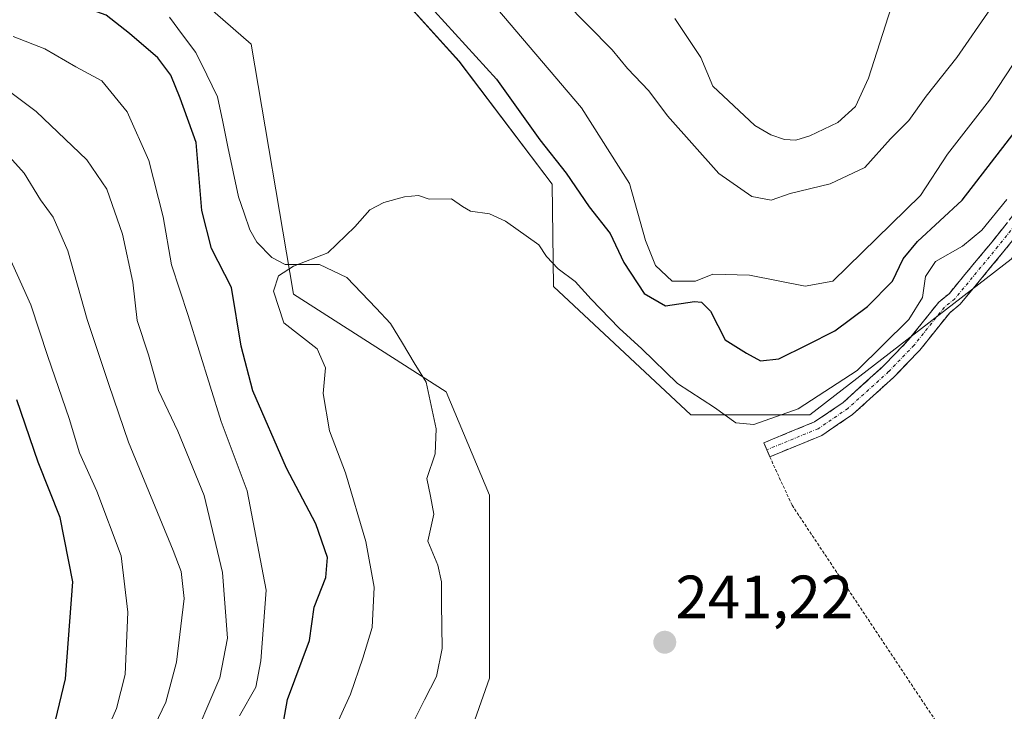
# Model space of a CAD drawing. Units: metres. Extents: x 620197 to 623625, y 4780389 to 4782763.
# Drawn here: x 622370 to 622531, y 4781773 to 4781886 of the extents above; entities that cross this region are included whole.
import ezdxf
from ezdxf.enums import TextEntityAlignment as Align

# ---------------------------------------------------------------- set-up
doc = ezdxf.new("R2010")
doc.units = ezdxf.units.M
doc.header["$MEASUREMENT"] = 0
for name, pattern in [('TRAZO_Y_PUNTO', [1, 0.5, -0.25, 0, -0.25]), ('TRAZOS', [0.75, 0.5, -0.25]), ('TRAZOSX2', [1.5, 1, -0.5])]:
    doc.linetypes.add(name, pattern=pattern)
for name, color, linetype, lineweight in [('Alambrada', 19, 'TRAZOS', 0), ('Arbolado forestal CxS', 92, 'Continuous', 0), ('Camino', 19, 'TRAZOSX2', 0), ('Camino Cxs', 19, 'Continuous', 0), ('Camino eje', 19, 'TRAZO_Y_PUNTO', 0), ('Carátula', 7, 'Continuous', 5), ('Corriente natural lineal', 142, 'Continuous', 13), ('Curva de nivel maestra', 36, 'Continuous', 30), ('Curva de nivel normal', 36, 'Continuous', 0), ('Prado CxS', 92, 'Continuous', 0), ('Punto de cota en terreno', 7, 'Continuous', 0), ('Rótulo de punto de cota en terreno', 19, 'Continuous', 0)]:
    doc.layers.add(name, color=color, linetype=linetype, lineweight=lineweight)
doc.styles.add('Arial', font='txt', dxfattribs={"height": 0.2})

# ---------------------------------------------------------------- blocks, each defined once
blk = doc.blocks.new('*U151')
at = {"layer": 'Prado CxS', "color": 92, "linetype": 'Continuous', "lineweight": 0}
blk.add_polyline3d([(622437.7335, 4781752.6239, 241.3186), (622446.7437, 4781778.1531, 241.834), (622446.7437, 4781808.1869, 242.8232), (622439.6365, 4781825.1335, 243.5835), (622414.5753, 4781841.1455, 244.9991), (622407.6139, 4781882.2167, 246.4596), (622375.9949, 4781909.7989, 248.5901), (622391.6027, 4781909.3655, 249.2047), (622410.3991, 4781904.4931, 249.4868), (622428.4975, 4781894.0501, 248.9768), (622441.7241, 4781879.4321, 248.7493), (622457.0389, 4781859.2439, 249.178), (622457.2559, 4781842.4031, 244.478), (622479.7811, 4781821.3795, 243.232), (622499.3025, 4781821.3801, 241.668), (622532.3393, 4781846.9081, 240.9124)], dxfattribs=at)
blk = doc.blocks.new('*U159')
at = {"layer": 'Arbolado forestal CxS', "color": 92, "linetype": 'Continuous', "lineweight": 0}
blk.add_polyline3d([(622328.9511, 4781944.1721, 250.923), (622374.8957, 4781910.7579, 248.6945), (622375.9949, 4781909.7989, 248.5901), (622407.6139, 4781882.2167, 246.4596), (622414.5753, 4781841.1455, 244.9991), (622439.6365, 4781825.1335, 243.5835), (622446.7437, 4781808.1869, 242.8232), (622446.7437, 4781778.1531, 241.834), (622437.7335, 4781752.6239, 241.3186)], dxfattribs=at)
blk = doc.blocks.new('*U196')
at = {"layer": 'Curva de nivel normal', "color": 36, "linetype": 'Continuous', "lineweight": 0}
for points in [[(622369.15, 4781706.87, 265), (622371.28, 4781709.57, 265), (622373.12, 4781712.85, 265), (622376.12, 4781719.01, 265), (622381.92, 4781736.81, 265), (622384.02, 4781747.27, 265), (622385.11, 4781751.7, 265), (622386.54, 4781757.48, 265), (622390.6, 4781767.9, 265), (622393.62, 4781774.18, 265), (622395.33, 4781780.76, 265), (622396.59, 4781791.24, 265), (622396.14, 4781795.66, 265), (622394.82, 4781799.1, 265), (622387.49, 4781816.88, 265), (622384.24, 4781826.36, 265), (622380.68, 4781837, 265), (622377.54, 4781848.28, 265), (622375.11, 4781853.78, 265), (622373.05, 4781856.64, 265), (622370.35, 4781861.05, 265), (622364.99, 4781866.96, 265)], [(622477.14, 4781886.4, 265), (622481.4, 4781880, 265), (622483.36, 4781875.29, 265), (622490.26, 4781868.86, 265), (622492.89, 4781867.3, 265), (622495.17, 4781866.54, 265), (622497.01, 4781866.47, 265), (622499.3, 4781867.18, 265), (622503.88, 4781869.35, 265), (622506.82, 4781871.97, 265), (622508.92, 4781876.63, 265), (622512.63, 4781888.23, 265)]]:
    blk.add_polyline3d(points, dxfattribs=at)
blk = doc.blocks.new('*U206')
at = {"layer": 'Curva de nivel normal', "color": 36, "linetype": 'Continuous', "lineweight": 0}
blk.add_polyline3d([(622367.65, 4781714.64, 270), (622371.02, 4781723.31, 270), (622373.16, 4781732.74, 270), (622375.61, 4781741.02, 270), (622378.18, 4781752.07, 270), (622380.66, 4781759.81, 270), (622383.1, 4781767.66, 270), (622385.52, 4781773.15, 270), (622386.92, 4781778.72, 270), (622387.38, 4781788.97, 270), (622386.27, 4781798.2, 270), (622382.25, 4781808.84, 270), (622379.42, 4781815.11, 270), (622377.74, 4781820.75, 270), (622374.21, 4781830.91, 270), (622371.46, 4781839.39, 270), (622366.96, 4781849.39, 270)], dxfattribs=at)
blk = doc.blocks.new('*U209')
at = {"layer": 'Curva de nivel normal', "color": 36, "linetype": 'Continuous', "lineweight": 0}
for points in [[(622405.72, 4781771.98, 255), (622408.38, 4781776.66, 255), (622409.2, 4781780.98, 255), (622410.07, 4781792.61, 255), (622406.97, 4781808.87, 255), (622402.67, 4781820.26, 255), (622397.28, 4781837.66, 255), (622394.55, 4781845.96, 255), (622393.14, 4781853.87, 255), (622390.8, 4781863.09, 255), (622387.25, 4781871.12, 255), (622383.1, 4781876.19, 255), (622378.81, 4781878.48, 255), (622373.72, 4781881.44, 255), (622368.54, 4781883.48, 255)], [(622364.25, 4781935.39, 255), (622373.84, 4781927.33, 255), (622378.91, 4781924.18, 255), (622385.6, 4781920.87, 255), (622395.06, 4781917.3, 255), (622402.32, 4781914.31, 255), (622418.44, 4781909.02, 255), (622427.52, 4781905.28, 255), (622435.32, 4781900.15, 255), (622446.82, 4781889.37, 255), (622461.83, 4781871.75, 255), (622469.71, 4781859.32, 255), (622472.32, 4781850, 255), (622473.95, 4781845.88, 255), (622476.73, 4781843.32, 255), (622480.53, 4781843.32, 255), (622483.37, 4781844.45, 255), (622489.39, 4781844.29, 255), (622498.54, 4781842.47, 255), (622503.06, 4781843.32, 255), (622517.49, 4781857.37, 255), (622521.91, 4781864.17, 255), (622528.82, 4781873.03, 255), (622534.04, 4781880.99, 255)]]:
    blk.add_polyline3d(points, dxfattribs=at)
blk = doc.blocks.new('*U224')
at = {"layer": 'Curva de nivel maestra', "color": 36, "linetype": 'Continuous', "lineweight": 30}
blk.add_polyline3d([(622369.32, 4781741.94, 275), (622370.62, 4781749.54, 275), (622373.26, 4781761.85, 275), (622377.12, 4781778.05, 275), (622378.36, 4781793.96, 275), (622376.25, 4781804.51, 275), (622372.66, 4781813.59, 275), (622369.12, 4781823.8, 275)], dxfattribs=at)
blk = doc.blocks.new('5PATER')
at = {"layer": 'Carátula', "linetype": 'Continuous', "lineweight": 5}
h = blk.add_hatch(color=250, dxfattribs=at)
edge = h.paths.add_edge_path()
edge.add_ellipse((0, 0.01), major_axis=(-1.33, -1.34), ratio=0.999422, start_angle=0, end_angle=360)

msp = doc.modelspace()

# ---------------------------------------------------------------- linework, layer by layer
at = {"layer": 'Alambrada', "color": 19, "linetype": 'TRAZOS', "lineweight": 0}
msp.add_polyline3d([(622492.73, 4781814.47, 242.09), (622496.39, 4781806.53, 241), (622539.65, 4781741.58, 239.23)], dxfattribs=at)
at = {"layer": 'Arbolado forestal CxS', "color": 92, "linetype": 'Continuous', "lineweight": 0}
for points in [[(622532.34, 4781846.91, 240.91), (622499.3, 4781821.38, 241.67), (622479.78, 4781821.38, 243.23), (622479.78, 4781821.38, 243.23), (622457.26, 4781842.4, 244.48), (622457.04, 4781859.24, 249.18), (622441.72, 4781879.43, 248.75), (622428.5, 4781894.05, 248.98), (622410.4, 4781904.49, 249.49), (622391.6, 4781909.37, 249.2), (622375.99, 4781909.8, 248.59), (622374.9, 4781910.76, 248.69), (622328.95, 4781944.17, 250.92)], [(622375.99, 4781909.8, 248.59), (622391.6, 4781909.37, 249.2), (622410.4, 4781904.49, 249.49), (622428.5, 4781894.05, 248.98), (622441.72, 4781879.43, 248.75), (622457.04, 4781859.24, 249.18), (622457.26, 4781842.4, 244.48), (622479.78, 4781821.38, 243.23), (622499.3, 4781821.38, 241.67), (622532.34, 4781846.91, 240.91), (622562.37, 4781885.95, 241.38), (622574.39, 4781888.96, 241.2), (622589.4, 4781912.98, 242.1), (622590.9, 4781932.5, 244.01), (622584.9, 4781943.01, 245.69), (622576.7, 4781944.38, 246.86), (622575.89, 4781944.52, 247.05), (622572.59, 4781940.4, 249.29), (622569.88, 4781937.01, 251.09), (622569.88, 4781924.99, 251.06), (622563.87, 4781912.98, 248.7), (622536.84, 4781888.96, 252.85), (622512.82, 4781890.46, 263.57), (622496.68, 4781895.89, 267.1)], [(622375.99, 4781909.8, 248.59), (622407.61, 4781882.22, 246.46), (622414.58, 4781841.15, 245), (622439.64, 4781825.13, 243.58), (622446.74, 4781808.19, 242.82), (622446.74, 4781778.15, 241.83), (622437.73, 4781752.62, 241.32)]]:
    msp.add_polyline3d(points, dxfattribs=at)
at = {"layer": 'Camino', "color": 19, "linetype": 'TRAZOSX2', "lineweight": 0}
for points in [[(622492.26, 4781815.63), (622491.78, 4781816.79), (622500.08, 4781820.2), (622504.78, 4781823.38), (622511.37, 4781829.35), (622515.47, 4781833.61), (622520.47, 4781839.88), (622522.21, 4781841.3), (622529.21, 4781849.78), (622536.8, 4781859.25)], [(622538.82, 4781857.76), (622531.15, 4781848.2), (622523.98, 4781839.52), (622522.26, 4781838.11), (622517.35, 4781831.96), (622513.11, 4781827.56), (622506.33, 4781821.41), (622501.27, 4781817.98), (622492.73, 4781814.47), (622492.26, 4781815.63)]]:
    msp.add_lwpolyline(points, dxfattribs=at)
at = {"layer": 'Camino Cxs', "color": 19, "linetype": 'Continuous', "lineweight": 0}
msp.add_polyline3d([(622533.7, 4781851.39, 241.91), (622531.15, 4781848.2, 242.07), (622528.76, 4781845.31, 242.16), (622526.37, 4781842.41, 242.03), (622523.98, 4781839.52, 241.96), (622522.26, 4781838.11, 242.1), (622519.81, 4781835.03, 242.09), (622517.35, 4781831.96, 241.96), (622515.23, 4781829.76, 242), (622513.11, 4781827.56, 241.87), (622509.72, 4781824.48, 241.93), (622506.33, 4781821.41, 241.81), (622503.8, 4781819.7, 242.06), (622501.27, 4781817.98, 242.2), (622497, 4781816.23, 241.99), (622492.73, 4781814.47, 242.09), (622491.78, 4781816.79, 242.85), (622495.93, 4781818.49, 242.72), (622500.08, 4781820.2, 243.12), (622502.43, 4781821.79, 243.04), (622504.78, 4781823.38, 242.78), (622508.08, 4781826.37, 243.41), (622511.37, 4781829.35, 243.03), (622513.42, 4781831.48, 243.37), (622515.47, 4781833.61, 243.18), (622517.97, 4781836.74, 243.32), (622520.47, 4781839.88, 243.2), (622522.21, 4781841.3, 242.77), (622524.54, 4781844.13, 242.95), (622526.88, 4781846.95, 243.17), (622529.21, 4781849.78, 243.31), (622531.74, 4781852.94, 242.61)], dxfattribs=at)
at = {"layer": 'Camino eje', "color": 19, "linetype": 'TRAZO_Y_PUNTO', "lineweight": 0}
msp.add_lwpolyline([(622537.81, 4781858.51), (622530.18, 4781848.99), (622523.1, 4781840.41), (622521.37, 4781839), (622516.41, 4781832.78), (622512.24, 4781828.45), (622505.55, 4781822.4), (622500.68, 4781819.09), (622492.26, 4781815.63)], dxfattribs=at)
at = {"layer": 'Corriente natural lineal', "color": 142, "linetype": 'Continuous', "lineweight": 13}
msp.add_polyline3d([(622394.19, 4781886.62, 247.19), (622396.36, 4781883.72, 246.12), (622398.53, 4781880.82, 246.45), (622400.31, 4781877.19, 246.05), (622402.09, 4781873.57, 245.55), (622402.95, 4781869.47, 246.65), (622403.8, 4781865.37, 246.6), (622404.66, 4781861.27, 246.15), (622405.52, 4781857.17, 245.45), (622406.45, 4781854.46, 244.69), (622407.38, 4781851.74, 245.06), (622408.56, 4781849.69, 245.36), (622411.02, 4781847.2, 245.12), (622413.17, 4781846.02, 244.91), (622416, 4781846.04, 244.99), (622418.83, 4781846.05, 244.97), (622423.33, 4781843.93, 244.9), (622425.71, 4781841.4, 244.72), (622428.1, 4781838.87, 244.37), (622430.49, 4781836.34, 244.08), (622432.43, 4781833.13, 243.96), (622434.38, 4781829.91, 243.88), (622436.32, 4781826.7, 243.79), (622437.16, 4781822.89, 243.65), (622438, 4781819.08, 243.53), (622437.81, 4781814.98, 243.4), (622436.45, 4781810.92, 243.25), (622437.03, 4781807.99, 243.12), (622437.61, 4781805.07, 242.97), (622436.59, 4781800.61, 242.87), (622438.26, 4781796.67, 242.78), (622438.83, 4781793.96, 242.73), (622438.87, 4781790.32, 242.53), (622438.92, 4781786.67, 242.37), (622438.97, 4781783.03, 242.28), (622438.03, 4781778.43, 242.27), (622436.08, 4781774.61, 242.07), (622434.13, 4781770.78, 242.11)], dxfattribs=at)
at = {"layer": 'Curva de nivel maestra', "color": 36, "linetype": 'Continuous', "lineweight": 30}
for points in [[(622411.51, 4781762.98, 250), (622413.58, 4781774.64, 250), (622417.16, 4781784.34, 250), (622417.93, 4781789.77, 250), (622419.89, 4781794.68, 250), (622420.16, 4781797.94, 250), (622418.23, 4781803.48, 250), (622413.43, 4781812.6, 250), (622407.9, 4781825.31, 250), (622405.96, 4781832.65, 250), (622404.4, 4781842.24, 250), (622401.11, 4781848.68, 250), (622399.51, 4781854.91, 250), (622398.56, 4781866.07, 250), (622395.97, 4781873.33, 250), (622394.42, 4781877.1, 250), (622392.29, 4781879.94, 250), (622387.66, 4781883.94, 250), (622383.82, 4781886.97, 250), (622377.69, 4781889.14, 250), (622372.83, 4781889.81, 250), (622367.56, 4781891.51, 250)], [(622436.02, 4781889.54, 250), (622447.9, 4781876.46, 250), (622454.98, 4781866.52, 250), (622459.29, 4781861, 250), (622463.09, 4781855.52, 250), (622466.54, 4781851.1, 250), (622468.76, 4781846.35, 250), (622472.13, 4781841.27, 250), (622475.61, 4781839.25, 250), (622480.38, 4781839.96, 250), (622481.5, 4781839.88, 250), (622483.01, 4781838.38, 250), (622485.42, 4781833.68, 250), (622488.89, 4781831.51, 250), (622491.22, 4781830.24, 250), (622494.21, 4781830.54, 250), (622498.85, 4781832.84, 250), (622503.39, 4781835.13, 250), (622508.79, 4781839.16, 250), (622512.89, 4781843.31, 250), (622514.65, 4781846.99, 250), (622517, 4781849.8, 250), (622524.3, 4781856.58, 250), (622536.35, 4781872.2, 250)]]:
    msp.add_polyline3d(points, dxfattribs=at)
at = {"layer": 'Curva de nivel normal', "color": 36, "linetype": 'Continuous', "lineweight": 0}
for points in [[(622455.06, 4781893.32, 260), (622466.85, 4781881.28, 260), (622469.4, 4781878.22, 260), (622472.87, 4781874.52, 260), (622475.95, 4781870.43, 260), (622484.37, 4781860.96, 260), (622489.76, 4781857.2, 260), (622492.94, 4781856.62, 260), (622496.06, 4781857.68, 260), (622502.64, 4781859.25, 260), (622508.33, 4781861.96, 260), (622512.56, 4781866.65, 260), (622515.56, 4781869.65, 260), (622518.41, 4781873.65, 260), (622523.45, 4781879.99, 260), (622528.98, 4781887.99, 260)], [(622365.08, 4781671.4, 260), (622369.79, 4781687.31, 260), (622372.9, 4781696.66, 260), (622375.29, 4781701.34, 260), (622378.58, 4781705.74, 260), (622381.42, 4781713.33, 260), (622384.98, 4781723.98, 260), (622386.29, 4781731.31, 260), (622391.69, 4781748.64, 260), (622397.26, 4781766.03, 260), (622402.45, 4781778.19, 260), (622403.74, 4781784.7, 260), (622402.92, 4781795.51, 260), (622399.92, 4781808.14, 260), (622395.57, 4781818.67, 260), (622392.4, 4781825.35, 260), (622390.77, 4781831.23, 260), (622388.92, 4781836.86, 260), (622388.17, 4781843.11, 260), (622386.5, 4781851, 260), (622383.9, 4781858.4, 260), (622380.64, 4781863.19, 260), (622372.33, 4781871.16, 260), (622362.47, 4781878.47, 260)], [(622419.08, 4781764.95, 245), (622423.9, 4781775.54, 245), (622425.94, 4781781.4, 245), (622427.48, 4781786.46, 245), (622427.82, 4781793.08, 245), (622426.45, 4781800.57, 245), (622423.1, 4781811.82, 245), (622420.48, 4781818.76, 245), (622419.45, 4781824.84, 245), (622419.83, 4781829.09, 245), (622418.44, 4781832.2, 245), (622412.98, 4781836.46, 245), (622411.28, 4781841.68, 245), (622412.08, 4781844.18, 245), (622414.58, 4781845.76, 245), (622420.18, 4781847.95, 245), (622424.64, 4781852.21, 245), (622427.06, 4781855.01, 245), (622429.39, 4781856.2, 245), (622432.77, 4781857.16, 245), (622435.08, 4781857.34, 245), (622436.84, 4781856.76, 245), (622440.47, 4781856.84, 245), (622442.3, 4781855.55, 245), (622443.62, 4781854.78, 245), (622446.74, 4781854.36, 245), (622449.38, 4781853.17, 245), (622454.82, 4781849.27, 245), (622456.09, 4781847.33, 245), (622458, 4781845.32, 245), (622460.78, 4781843.26, 245), (622463.39, 4781840.32, 245), (622468, 4781835.57, 245), (622471.73, 4781832.21, 245), (622477.6, 4781826.49, 245), (622483.68, 4781822.59, 245), (622487.14, 4781820.05, 245), (622490.11, 4781819.76, 245), (622497.39, 4781822.34, 245), (622507.06, 4781828.64, 245), (622515.53, 4781837.03, 245), (622517.8, 4781840.6, 245), (622518.28, 4781844.06, 245), (622519.92, 4781846.54, 245), (622524.39, 4781849.05, 245), (622527.54, 4781851.69, 245), (622531.63, 4781856.69, 245)]]:
    msp.add_polyline3d(points, dxfattribs=at)
at = {"layer": 'Prado CxS', "color": 92, "linetype": 'Continuous', "lineweight": 0}
for points in [[(622375.99, 4781909.8, 248.59), (622391.6, 4781909.37, 249.2), (622410.4, 4781904.49, 249.49), (622428.5, 4781894.05, 248.98), (622441.72, 4781879.43, 248.75), (622457.04, 4781859.24, 249.18), (622457.26, 4781842.4, 244.48), (622479.78, 4781821.38, 243.23), (622499.3, 4781821.38, 241.67), (622532.34, 4781846.91, 240.91), (622562.37, 4781885.95, 241.38), (622574.39, 4781888.96, 241.2), (622589.4, 4781912.98, 242.1), (622590.9, 4781932.5, 244.01), (622584.9, 4781943.01, 245.69), (622576.7, 4781944.38, 246.86), (622575.89, 4781944.52, 247.05), (622572.59, 4781940.4, 249.29), (622569.88, 4781937.01, 251.09), (622569.88, 4781924.99, 251.06), (622563.87, 4781912.98, 248.7), (622536.84, 4781888.96, 252.85), (622512.82, 4781890.46, 263.57), (622496.68, 4781895.89, 267.1)], [(622375.99, 4781909.8, 248.59), (622407.61, 4781882.22, 246.46), (622414.58, 4781841.15, 245), (622439.64, 4781825.13, 243.58), (622446.74, 4781808.19, 242.82), (622446.74, 4781778.15, 241.83), (622437.73, 4781752.62, 241.32)]]:
    msp.add_polyline3d(points, dxfattribs=at)

# ---------------------------------------------------------------- block references
at = {"layer": 'Arbolado forestal CxS', "color": 92, "linetype": 'Continuous', "lineweight": 0}
msp.add_blockref('*U159', (0, 0), dxfattribs=at)
at = {"layer": 'Curva de nivel maestra', "color": 36, "linetype": 'Continuous', "lineweight": 30}
msp.add_blockref('*U224', (0, 0), dxfattribs=at)
at = {"layer": 'Curva de nivel normal', "color": 36, "linetype": 'Continuous', "lineweight": 0}
for name in ['*U206', '*U209', '*U196']:
    msp.add_blockref(name, (0, 0), dxfattribs=at)
at = {"layer": 'Prado CxS', "color": 92, "linetype": 'Continuous', "lineweight": 0}
msp.add_blockref('*U151', (0, 0), dxfattribs=at)
at = {"layer": 'Punto de cota en terreno', "linetype": 'Continuous', "lineweight": 0}
msp.add_blockref('5PATER', (622475.5, 4781784.03, 241.22), dxfattribs=at)

# ---------------------------------------------------------------- texts
at = {"layer": 'Rótulo de punto de cota en terreno', "color": 19, "linetype": 'Continuous', "lineweight": 0, "style": 'Arial'}
msp.add_text('241,22', height=7, dxfattribs=at).set_placement((622477.26, 4781785.79), align=Align.BOTTOM_LEFT)

doc.saveas('drawing.dxf')
